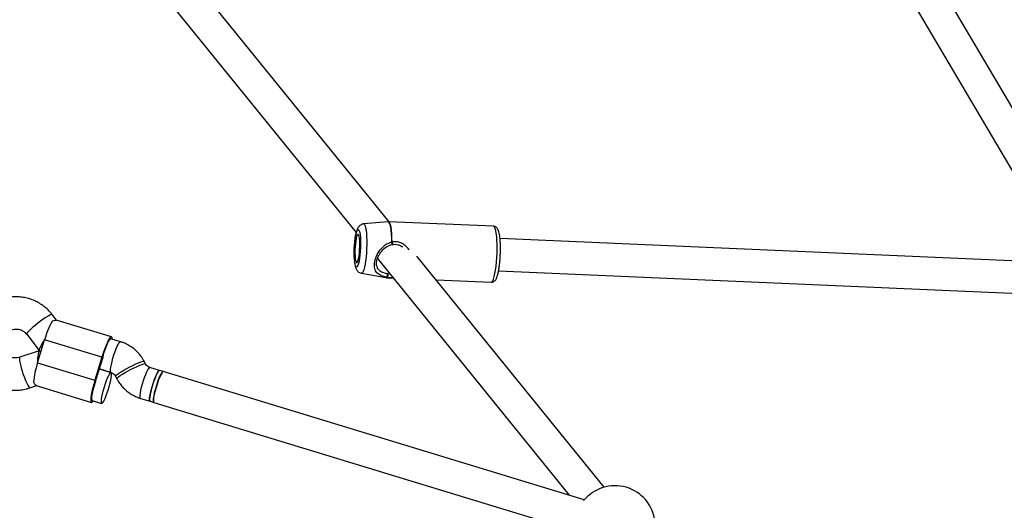
# Model space of a CAD drawing. Units: millimetres. Extents: x 4261 to 13860, y -434 to 10647.
# Drawn here: x 6723 to 7212, y 5872 to 6116 of the extents above; entities that cross this region are included whole.
import ezdxf

# ---------------------------------------------------------------- set-up
doc = ezdxf.new("R2010")
doc.units = ezdxf.units.MM
doc.layers.add('Dimensions', color=7, linetype='Continuous')
doc.styles.get("Standard").update_dxf_attribs({"font": 'arial.ttf'})
doc.dimstyles.new('Leikkiset keinu', dxfattribs={"dimtxt": 150, "dimasz": 2.5, "dimexe": 0.06, "dimexo": 0.625, "dimtad": 0, "dimtih": 1, "dimtoh": 1, "dimdec": 0, "dimtxsty": 'Standard', "dimcen": 2.5, "dimadec": 0, "dimazin": 0, "dimtfac": 1, "dimtmove": 0, "dimatfit": 3, "dimfxl": 1, "dimarcsym": 0})

# ---------------------------------------------------------------- blocks, each defined once
blk = doc.blocks.new('*D13')
at = {"layer": 'Defpoints', "color": 0, "transparency": 16777216}
for p in [(6829.2, 8234.85), (6829.2, 1612.03), (13633.02, 1612.03)]:
    blk.add_point(p, dxfattribs=at)
at = {"layer": 'Dimensions', "color": 0, "lineweight": -2, "transparency": 16777216}
for p, q in [((6829.82, 8234.85), (13633.08, 8234.85)), ((13633.02, 8232.35), (13633.02, 5000.65)), ((13633.02, 1614.53), (13633.02, 4846.23)), ((6829.82, 1612.03), (13633.08, 1612.03))]:
    blk.add_line(p, q, dxfattribs=at)
at = {"layer": 'Dimensions', "color": 0, "transparency": 16777216}
for points in [[(13632.61, 8232.35), (13633.44, 8232.35), (13633.02, 8234.85)], [(13632.61, 1614.53), (13633.44, 1614.53), (13633.02, 1612.03)]]:
    blk.add_solid(points, dxfattribs=at)
at = {"layer": 'Dimensions', "color": 0, "transparency": 16777216, "insert": (13633.02, 4923.44), "char_height": 150, "attachment_point": 5}
blk.add_mtext('6620', dxfattribs=at)
blk = doc.blocks.new('*D14')
at = {"layer": 'Defpoints', "color": 0, "transparency": 16777216}
for p in [(6314.69, 6732.8), (6314.69, 3114.08), (12773.01, 3114.08)]:
    blk.add_point(p, dxfattribs=at)
at = {"layer": 'Dimensions', "color": 0, "lineweight": -2, "transparency": 16777216}
for p, q in [((6315.32, 6732.8), (12773.07, 6732.8)), ((12773.01, 6730.3), (12773.01, 5000.7)), ((12773.01, 3116.58), (12773.01, 4846.18)), ((6315.32, 3114.08), (12773.07, 3114.08))]:
    blk.add_line(p, q, dxfattribs=at)
at = {"layer": 'Dimensions', "color": 0, "transparency": 16777216}
for points in [[(12772.59, 6730.3), (12773.42, 6730.3), (12773.01, 6732.8)], [(12772.59, 3116.58), (12773.42, 3116.58), (12773.01, 3114.08)]]:
    blk.add_solid(points, dxfattribs=at)
at = {"layer": 'Dimensions', "color": 0, "transparency": 16777216, "insert": (12773.01, 4923.44), "char_height": 150, "attachment_point": 5}
blk.add_mtext('3620', dxfattribs=at)

msp = doc.modelspace()

# ---------------------------------------------------------------- linework, layer by layer
at = {"color": 7, "linetype": 'Continuous', "lineweight": 25}
for p, q in [((6733.38, 6203.97), (6890.45, 6010.34)), ((6906.75, 6015.64), (6752.69, 6205.56)), ((7255.04, 6006.27), (7136.84, 6206.45)), ((7123.06, 6198.32), (7241.26, 5998.14)), ((6906.29, 6015.65), (6894.08, 6014.53)), ((6958.62, 6013.38), (6906.47, 6015.65)), ((7239.76, 5995.2), (6961.84, 6007.33)), ((6900.98, 5997.35), (6996.2, 5879.97)), ((7013.55, 5883.98), (6920.56, 5998.61)), ((6900.57, 5994), (6900.62, 5993.67)), ((6893.01, 5990.07), (6905.08, 5987.9)), ((6905.07, 5987.94), (6905.26, 5987.9)), ((6905.26, 5987.88), (6908.79, 5987.72)), ((6961.14, 5991.35), (7239.06, 5979.22)), ((6930.15, 5986.79), (6957.41, 5985.6)), ((6741.64, 5966.85), (6739.52, 5969.59)), ((6768.94, 5958.54), (6741.56, 5966.87)), ((6726.87, 5959.79), (6733.14, 5951.69)), ((6732.31, 5945.65), (6735.8, 5957.13)), ((6764.18, 5948.49), (6735.8, 5957.13)), ((6773.41, 5956.13), (6768.65, 5957.58)), ((6733.13, 5951.64), (6723.41, 5948.41)), ((6733.22, 5951.64), (6734.05, 5951.39)), ((6734.05, 5951.39), (6733.22, 5951.64)), ((6764.18, 5948.49), (6760.69, 5937.01)), ((6764.61, 5948.36), (6761.11, 5936.88)), ((6732.31, 5945.65), (6760.69, 5937.01)), ((6785.8, 5945.19), (6785.17, 5946.4)), ((6792.81, 5941.87), (6788.06, 5943.31)), ((6762.86, 5942.62), (6768.75, 5940.83)), ((6768.72, 5940.84), (6762.86, 5942.62)), ((6771.01, 5938.95), (6771.64, 5937.74)), ((6794.71, 5941.29), (6792.81, 5941.87)), ((7003.68, 5877.69), (6794.57, 5941.33)), ((6728.45, 5933.23), (6731.74, 5934.32)), ((6731.66, 5934.34), (6759.04, 5926.01)), ((6759.34, 5926.97), (6764.07, 5925.53)), ((6783.4, 5928.01), (6788.16, 5926.56)), ((6788.16, 5926.56), (6790.05, 5925.98)), ((6789.91, 5926.03), (6999.02, 5862.39))]:
    msp.add_line(p, q, dxfattribs=at)
at = {"color": 8, "linetype": 'Continuous', "lineweight": 25}
msp.add_line((6906.02, 5989.9), (6907.08, 5989.83), dxfattribs=at)
at = {"color": 7, "linetype": 'Continuous', "lineweight": 25, "flags": 128}
for points in [[(6889.87, 5994.56), (6889.68, 5995.67), (6889.54, 5997.04), (6889.46, 5998.62), (6889.44, 6000.34), (6889.47, 6002.14), (6889.57, 6003.95), (6889.72, 6005.7), (6889.93, 6007.33), (6890.17, 6008.77), (6890.45, 6009.96), (6890.75, 6010.86), (6891.06, 6011.44), (6891.37, 6011.67), (6891.67, 6011.55), (6891.94, 6011.07), (6892.17, 6010.26), (6892.37, 6009.15), (6892.51, 6007.78), (6892.59, 6006.21), (6892.61, 6004.49), (6892.57, 6002.69), (6892.48, 6000.87), (6892.32, 5999.12), (6892.12, 5997.5), (6891.87, 5996.06), (6891.6, 5994.87), (6891.3, 5993.96), (6890.99, 5993.38), (6890.68, 5993.15), (6890.38, 5993.28), (6890.11, 5993.75), (6889.87, 5994.56)], [(6890.16, 5996.49), (6890.36, 5995.81), (6890.6, 5995.46), (6890.86, 5995.46), (6891.13, 5995.82), (6891.39, 5996.5), (6891.64, 5997.47), (6891.85, 5998.7), (6892.02, 6000.11), (6892.15, 6001.64), (6892.21, 6003.21), (6892.22, 6004.73), (6892.17, 6006.14), (6892.05, 6007.37), (6891.89, 6008.34), (6891.69, 6009.02), (6891.45, 6009.36), (6891.19, 6009.36), (6890.92, 6009.01), (6890.65, 6008.33), (6890.41, 6007.35), (6890.2, 6006.13), (6890.02, 6004.71), (6889.9, 6003.19), (6889.84, 6001.62), (6889.83, 6000.09), (6889.88, 5998.68), (6889.99, 5997.46), (6890.16, 5996.49)], [(6905.08, 5987.9), (6905.18, 5987.89), (6905.56, 5988.11)], [(6769.3, 5957.38), (6769.25, 5958.01), (6769.07, 5958.45), (6768.79, 5958.54), (6768.39, 5958.27), (6767.91, 5957.65), (6767.36, 5956.7), (6766.75, 5955.45), (6766.1, 5953.96), (6765.45, 5952.26), (6764.8, 5950.41), (6764.18, 5948.49)], [(6764.91, 5949.31), (6765.4, 5950.93), (6765.93, 5952.51), (6766.47, 5953.97), (6767.01, 5955.25), (6767.52, 5956.29), (6767.98, 5957.05), (6768.36, 5957.48), (6768.65, 5957.58)], [(6765.26, 5933.53), (6764.79, 5931.87), (6764.39, 5930.28), (6764.08, 5928.82), (6763.89, 5927.57), (6763.81, 5926.58), (6763.85, 5925.9), (6764.01, 5925.56), (6764.28, 5925.57), (6764.65, 5925.94), (6765.1, 5926.65), (6765.62, 5927.67), (6766.16, 5928.94), (6766.72, 5930.41), (6767.27, 5932.01), (6767.77, 5933.67), (6768.21, 5935.3), (6768.57, 5936.83), (6768.82, 5938.19), (6768.96, 5939.32), (6768.98, 5940.16), (6768.88, 5940.68), (6768.66, 5940.84), (6768.34, 5940.65), (6767.92, 5940.11), (6767.44, 5939.24), (6766.9, 5938.09), (6766.35, 5936.71), (6765.79, 5935.16), (6765.26, 5933.53)], [(6788.16, 5926.56), (6788, 5926.72), (6787.9, 5927.23), (6787.92, 5928.07), (6788.06, 5929.2), (6788.31, 5930.56), (6788.67, 5932.1), (6789.11, 5933.73), (6789.61, 5935.38), (6790.16, 5936.98), (6790.72, 5938.45), (6791.27, 5939.73), (6791.78, 5940.74), (6792.23, 5941.45), (6792.6, 5941.82), (6792.81, 5941.87)], [(6792.81, 5941.87), (6792.75, 5941.87), (6792.43, 5941.68), (6792.01, 5941.14), (6791.53, 5940.27), (6790.99, 5939.12), (6790.44, 5937.74), (6789.88, 5936.19), (6789.35, 5934.56)], [(6794.57, 5941.33), (6794.49, 5941.34), (6794.16, 5941.13), (6793.75, 5940.58), (6793.26, 5939.7), (6792.72, 5938.54), (6792.16, 5937.15), (6791.61, 5935.6), (6791.08, 5933.96), (6790.61, 5932.31), (6790.22, 5930.72), (6789.92, 5929.27), (6789.72, 5928.03), (6789.65, 5927.05), (6789.69, 5926.38), (6789.86, 5926.05), (6789.91, 5926.03)], [(6794.71, 5941.29), (6794.64, 5941.3), (6794.32, 5941.1), (6793.91, 5940.56), (6793.42, 5939.69), (6792.89, 5938.54), (6792.33, 5937.16), (6791.78, 5935.62), (6791.25, 5933.98)], [(6760.69, 5937.01), (6760.13, 5935.07), (6759.64, 5933.18), (6759.24, 5931.4), (6758.94, 5929.8), (6758.75, 5928.42), (6758.69, 5927.33), (6758.74, 5926.54), (6758.91, 5926.1), (6759.2, 5926.01), (6759.59, 5926.28), (6759.98, 5926.77)], [(6760.83, 5935.92), (6760.33, 5934.3), (6759.9, 5932.7), (6759.54, 5931.18), (6759.27, 5929.82), (6759.12, 5928.67), (6759.08, 5927.79), (6759.15, 5927.21), (6759.34, 5926.97)], [(6789.35, 5934.56), (6788.88, 5932.9), (6788.48, 5931.31), (6788.17, 5929.86), (6787.98, 5928.6), (6787.9, 5927.61), (6787.94, 5926.93), (6788.1, 5926.59), (6788.16, 5926.56)], [(6791.25, 5933.98), (6790.77, 5932.33), (6790.37, 5930.74), (6790.07, 5929.28), (6789.87, 5928.03), (6789.79, 5927.04), (6789.83, 5926.35), (6789.99, 5926.01), (6790.05, 5925.98)]]:
    msp.add_lwpolyline(points, dxfattribs=at)
at = {"color": 8, "linetype": 'Continuous', "lineweight": 25, "flags": 128}
for points in [[(6895.11, 6012.67), (6895.33, 6011.42), (6895.5, 6009.91), (6895.62, 6008.19), (6895.68, 6006.29), (6895.68, 6004.28), (6895.62, 6002.21), (6895.5, 6000.14), (6895.32, 5998.14), (6895.1, 5996.25), (6894.83, 5994.54), (6894.53, 5993.06), (6894.2, 5991.83), (6893.85, 5990.91), (6893.49, 5990.32), (6893.14, 5990.07), (6893.01, 5990.07)], [(6894.08, 6014.53), (6894.21, 6014.52), (6894.54, 6014.24), (6894.84, 6013.62), (6895.11, 6012.67)], [(6908.12, 6005.54), (6908.08, 6007.66), (6907.97, 6009.63), (6907.81, 6011.39), (6907.59, 6012.89), (6907.32, 6014.1), (6907.01, 6014.97), (6906.66, 6015.49), (6906.3, 6015.65), (6906.29, 6015.65)], [(6908.25, 6005.53), (6908.21, 6007.66), (6908.1, 6009.63), (6907.94, 6011.39), (6907.72, 6012.89), (6907.45, 6014.1), (6907.14, 6014.97), (6906.8, 6015.5), (6906.47, 6015.65)], [(6959.74, 6011.26), (6959.46, 6012.29), (6959.13, 6012.99), (6958.78, 6013.34), (6958.62, 6013.38)], [(6957.41, 5985.6), (6957.44, 5985.6), (6957.82, 5985.79), (6958.2, 5986.34), (6958.58, 5987.22), (6958.94, 5988.42), (6959.28, 5989.91), (6959.59, 5991.65), (6959.86, 5993.59), (6960.08, 5995.68), (6960.24, 5997.88), (6960.35, 6000.11), (6960.4, 6002.33), (6960.38, 6004.47), (6960.31, 6006.48), (6960.17, 6008.32), (6959.98, 6009.92), (6959.74, 6011.26)], [(6905.26, 5987.88), (6905.31, 5987.88), (6905.69, 5988.1)], [(6739.52, 5969.59), (6739.44, 5969.64), (6739.05, 5969.6), (6738.39, 5969.33), (6737.48, 5968.84), (6736.37, 5968.16), (6735.12, 5967.31), (6733.77, 5966.35), (6732.4, 5965.3), (6731.06, 5964.23), (6729.83, 5963.18), (6728.75, 5962.2), (6727.88, 5961.34), (6727.25, 5960.63), (6726.91, 5960.11), (6726.86, 5959.81), (6726.87, 5959.79)], [(6768.75, 5940.83), (6768.6, 5940.98), (6768.5, 5941.5), (6768.52, 5942.34), (6768.66, 5943.47), (6768.91, 5944.83), (6769.26, 5946.36), (6769.7, 5948), (6770.21, 5949.65), (6770.75, 5951.25), (6771.31, 5952.72), (6771.86, 5953.99), (6772.37, 5955.01), (6772.83, 5955.72), (6773.2, 5956.09), (6773.41, 5956.13)], [(6723.41, 5948.41), (6723.31, 5948.3), (6723.24, 5947.85), (6723.3, 5947.07), (6723.49, 5945.99), (6723.79, 5944.68), (6724.18, 5943.18), (6724.66, 5941.57), (6725.2, 5939.93), (6725.78, 5938.33), (6726.36, 5936.84), (6726.92, 5935.54), (6727.43, 5934.49), (6727.87, 5933.73), (6728.22, 5933.31), (6728.45, 5933.23)], [(6771.01, 5938.95), (6771.01, 5939.05), (6771.26, 5939.39), (6771.83, 5939.87), (6772.69, 5940.49), (6773.81, 5941.21), (6775.12, 5941.99), (6776.58, 5942.81), (6778.1, 5943.63), (6779.63, 5944.39), (6781.08, 5945.08), (6782.39, 5945.66), (6783.5, 5946.09), (6784.36, 5946.37), (6784.92, 5946.47), (6785.17, 5946.4)], [(6771.64, 5937.74), (6771.64, 5937.85), (6771.89, 5938.18), (6772.46, 5938.66), (6773.33, 5939.28), (6774.44, 5940), (6775.76, 5940.79), (6777.21, 5941.61), (6778.74, 5942.42), (6780.26, 5943.19), (6781.71, 5943.87), (6783.02, 5944.45), (6784.14, 5944.89), (6784.99, 5945.16), (6785.56, 5945.26), (6785.8, 5945.2)], [(6783.4, 5928.01), (6783.25, 5928.16), (6783.14, 5928.68), (6783.16, 5929.52), (6783.3, 5930.65), (6783.56, 5932.01), (6783.91, 5933.54), (6784.35, 5935.18), (6784.85, 5936.83), (6785.4, 5938.43), (6785.96, 5939.9), (6786.51, 5941.17), (6787.02, 5942.19), (6787.47, 5942.9), (6787.84, 5943.27), (6788.06, 5943.31)]]:
    msp.add_lwpolyline(points, dxfattribs=at)
at = {"color": 7, "linetype": 'Continuous', "lineweight": 25}
for centre, radius, start, end in [((6908.09, 6001.95), 3.58, 87.5092, 89.6177), ((6908.08, 6005.26), 1, 277.9725, 284.0455), ((6905.74, 5989.09), 0.995, 259.9479, 267.4938), ((6774.29, 5946.74), 39.87, 150.4242, 164.8903), ((6815.98, 5932.73), 53.7, 162.0082, 163.0753), ((6770.06, 5932.84), 39.87, 161.2571, 175.7232), ((6812.48, 5921.24), 53.7, 163.0721, 164.1392), ((7018.89, 5864.7), 20, 6.6519, 141.0022)]:
    msp.add_arc(centre, radius, start, end, dxfattribs=at)
for centre, major_axis, start_param, end_param in [((6737.94, 5958.57), (4.76, 6.91), 1.800125, 3.184394), ((6733.28, 5943.26), (-0.11, 8.39), 6.240384, 7.624653)]:
    msp.add_ellipse(centre, major_axis=major_axis, ratio=0.134607, start_param=start_param, end_param=end_param, dxfattribs=at)
for points, knots in [([(6894.06, 6014.52), (6893.78, 6014.48), (6893.21, 6014.39), (6892.48, 6013.98), (6891.88, 6013.46), (6891.42, 6012.87), (6891.04, 6012.16), (6890.68, 6011.25), (6890.35, 6010.07), (6890.06, 6008.63), (6889.82, 6007.03), (6889.63, 6005.3), (6889.49, 6003.5), (6889.41, 6001.69), (6889.38, 5999.9), (6889.41, 5998.17), (6889.5, 5996.56), (6889.65, 5995.07), (6889.82, 5994.22), (6889.9, 5993.78)], [0, 0, 0, 0, 0.034316, 0.070363, 0.105641, 0.142967, 0.186702, 0.245763, 0.318673, 0.385862, 0.456259, 0.524256, 0.591209, 0.657757, 0.724291, 0.791058, 0.858482, 0.927288, 1, 1, 1, 1]), ([(6906.47, 6015.63), (6906.43, 6015.64), (6906.36, 6015.66), (6906.3, 6015.64), (6906.28, 6015.63)], [0, 0, 0, 0, 0.6353857, 1, 1, 1, 1]), ([(6961.94, 5998.57), (6961.97, 5998.95), (6962.02, 5999.99), (6962.06, 6001.71), (6962.06, 6003.64), (6961.99, 6005.47), (6961.87, 6007.17), (6961.7, 6008.7), (6961.45, 6010.06), (6961.16, 6011.13), (6960.8, 6011.94), (6960.36, 6012.56), (6959.8, 6013.04), (6959.17, 6013.34), (6958.75, 6013.34), (6958.61, 6013.34)], [0, 0, 0, 0, 0.05449, 0.148867, 0.243342, 0.338117, 0.433497, 0.530011, 0.628749, 0.732494, 0.815688, 0.871101, 0.923301, 0.973948, 1, 1, 1, 1]), ([(6905.56, 5988.11), (6905.05, 5988.23), (6904.28, 5988.41), (6903.37, 5988.71), (6902.08, 5989.22), (6900.91, 5990), (6900.03, 5991.25), (6899.59, 5992.4), (6899.41, 5993.75), (6899.51, 5995.27), (6899.88, 5996.91), (6900.7, 5999.12), (6901.97, 6001.26), (6903.56, 6003.09), (6904.94, 6004.24), (6906.44, 6005.14), (6907.57, 6005.41), (6908.12, 6005.54)], [0, 0, 0, 0, 0.057949, 0.088549, 0.1207144, 0.2443532, 0.3080907, 0.371329, 0.4357979, 0.5000111, 0.5642432, 0.6287822, 0.7553528, 0.8185932, 0.8793972, 0.9420535, 1, 1, 1, 1]), ([(6900.54, 5995.43), (6900.59, 5995.81), (6900.68, 5996.57), (6901.08, 5997.75), (6901.62, 5998.93), (6902.42, 6000.24), (6903.67, 6001.81), (6905.19, 6003.09), (6906.78, 6003.95), (6907.73, 6004.16), (6908.22, 6004.27)], [0, 0, 0, 0, 0.110019, 0.222689, 0.3102, 0.422359, 0.577936, 0.772804, 0.882945, 1, 1, 1, 1]), ([(6908.15, 6004.42), (6908.16, 6004.38), (6908.19, 6004.29), (6908.22, 6004.26), (6908.24, 6004.31), (6908.24, 6004.44), (6908.23, 6004.65), (6908.2, 6004.93), (6908.16, 6005.25), (6908.13, 6005.45), (6908.12, 6005.54)], [0, 0, 0, 0, 0.1239045, 0.2502296, 0.3688, 0.5002136, 0.5907395, 0.7499997, 0.8890776, 1, 1, 1, 1]), ([(6908.32, 6004.29), (6908.79, 6004.38), (6909.74, 6004.55), (6911.24, 6004.3), (6912.52, 6003.81), (6913.23, 6003.31), (6913.51, 6003.11)], [0, 0, 0, 0, 0.263214, 0.532544, 0.816355, 1, 1, 1, 1]), ([(6957.4, 5985.63), (6957.46, 5985.62), (6957.79, 5985.56), (6958.39, 5985.74), (6959.03, 5986.1), (6959.51, 5986.59), (6959.91, 5987.2), (6960.29, 5988.02), (6960.66, 5989.12), (6961, 5990.51), (6961.29, 5992.09), (6961.55, 5993.87), (6961.75, 5995.75), (6961.89, 5997.34), (6961.93, 5998.29), (6961.94, 5998.57)], [0, 0, 0, 0, 0.011715, 0.067808, 0.120101, 0.175163, 0.240876, 0.330961, 0.439478, 0.541348, 0.648384, 0.752427, 0.855061, 0.957009, 1, 1, 1, 1]), ([(6889.9, 5993.78), (6889.95, 5993.57), (6890.08, 5993.04), (6890.33, 5992.33), (6890.73, 5991.59), (6891.26, 5990.93), (6891.99, 5990.41), (6892.61, 5990.11), (6892.96, 5990.09), (6893, 5990.09)], [0, 0, 0, 0, 0.144112, 0.363458, 0.530682, 0.681798, 0.831567, 0.982651, 1, 1, 1, 1]), ([(6900.59, 5993.7), (6900.5, 5994.14), (6900.41, 5994.66), (6900.53, 5995.33), (6900.54, 5995.43)], [0, 0, 0, 0, 0.849509, 1, 1, 1, 1]), ([(6905.56, 5988.11), (6905.59, 5988.13), (6905.66, 5988.17), (6905.77, 5988.36), (6905.88, 5988.61), (6905.96, 5988.9), (6906.02, 5989.17), (6906.05, 5989.46), (6906.06, 5989.72), (6906.03, 5989.84), (6906.02, 5989.9)], [0, 0, 0, 0, 0.110926, 0.25, 0.409262, 0.499786, 0.631219, 0.74977, 0.876105, 1, 1, 1, 1]), ([(6906.02, 5989.9), (6906.05, 5989.83), (6906.11, 5989.71), (6906.15, 5989.44), (6906.16, 5989.16), (6906.12, 5988.86), (6906.05, 5988.58), (6905.96, 5988.36), (6905.83, 5988.18), (6905.75, 5988.12), (6905.69, 5988.1)], [0, 0, 0, 0, 0.128851, 0.250159, 0.374593, 0.50011, 0.619819, 0.750073, 0.854663, 1, 1, 1, 1]), ([(6739.52, 5969.59), (6739.15, 5970.04), (6738.22, 5971.19), (6736.51, 5972.85), (6734.39, 5974.49), (6732.09, 5975.87), (6729.64, 5976.97), (6727.08, 5977.77), (6724.44, 5978.27), (6721.77, 5978.45), (6719.09, 5978.32), (6716.44, 5977.87), (6713.86, 5977.11), (6711.39, 5976.06), (6709.05, 5974.72), (6706.89, 5973.12), (6704.92, 5971.27), (6703.19, 5969.2), (6701.87, 5967.26), (6701.25, 5965.97), (6701.02, 5965.48)], [0, 0, 0, 0, 0.037716, 0.095704, 0.153694, 0.211659, 0.269602, 0.327528, 0.385444, 0.443353, 0.501263, 0.559179, 0.617109, 0.675058, 0.733029, 0.791027, 0.849051, 0.907104, 0.965182, 1, 1, 1, 1]), ([(6739.62, 5966.41), (6740.13, 5966.57), (6741.11, 5966.87), (6741.41, 5966.85), (6741.55, 5966.84)], [0, 0, 0, 0, 0.532321, 1, 1, 1, 1]), ([(6698.77, 5958.08), (6698.7, 5957.63), (6698.49, 5956.29), (6698.49, 5954.03), (6698.74, 5951.34), (6699.33, 5948.7), (6700.21, 5946.15), (6701.38, 5943.72), (6702.83, 5941.45), (6704.53, 5939.36), (6706.46, 5937.49), (6708.6, 5935.87), (6710.92, 5934.51), (6713.37, 5933.43), (6715.94, 5932.65), (6718.58, 5932.17), (6721.26, 5932.01), (6723.93, 5932.17), (6726.34, 5932.59), (6727.82, 5933.04), (6728.45, 5933.23)], [0, 0, 0, 0, 0.029489, 0.087634, 0.145775, 0.203905, 0.262019, 0.320113, 0.378182, 0.436225, 0.49424, 0.552227, 0.610191, 0.668132, 0.726058, 0.783973, 0.841882, 0.899792, 0.95771, 1, 1, 1, 1]), ([(6717, 5960.62), (6717.32, 5960.88), (6718.01, 5961.46), (6719.28, 5962.05), (6720.68, 5962.39), (6722.14, 5962.43), (6723.56, 5962.15), (6724.9, 5961.57), (6726.03, 5960.77), (6726.61, 5960.09), (6726.87, 5959.79)], [0, 0, 0, 0, 0.108996, 0.237436, 0.366879, 0.49738, 0.628795, 0.760766, 0.89269, 1, 1, 1, 1]), ([(6723.41, 5948.41), (6723.24, 5948.36), (6722.61, 5948.17), (6721.47, 5948.02), (6720.02, 5948.13), (6718.63, 5948.55), (6717.36, 5949.27), (6716.25, 5950.24), (6715.41, 5951.45), (6714.9, 5952.46), (6714.79, 5953.08), (6714.76, 5953.22)], [0, 0, 0, 0, 0.0467305, 0.1769765, 0.308008, 0.4398097, 0.5719403, 0.7036881, 0.8346159, 0.964494, 1, 1, 1, 1]), ([(6785.17, 5946.4), (6784.89, 5946.89), (6784.21, 5948.12), (6782.87, 5949.92), (6781.15, 5951.74), (6779.2, 5953.33), (6777.08, 5954.66), (6775.12, 5955.57), (6773.87, 5955.98), (6773.41, 5956.13)], [0, 0, 0, 0, 0.10817, 0.26808, 0.427988, 0.587808, 0.747544, 0.907206, 1, 1, 1, 1]), ([(6788.06, 5943.31), (6787.95, 5943.35), (6787.51, 5943.5), (6786.79, 5943.93), (6786.15, 5944.58), (6785.88, 5945.05), (6785.8, 5945.19)], [0, 0, 0, 0, 0.108983, 0.475806, 0.839451, 1, 1, 1, 1]), ([(6768.75, 5940.83), (6768.85, 5940.79), (6769.3, 5940.64), (6770.02, 5940.22), (6770.65, 5939.56), (6770.92, 5939.09), (6771.01, 5938.95)], [0, 0, 0, 0, 0.108983, 0.475806, 0.839451, 1, 1, 1, 1]), ([(6730.3, 5935.81), (6730.64, 5935.39), (6731.29, 5934.59), (6731.55, 5934.44), (6731.67, 5934.37)], [0, 0, 0, 0, 0.532321, 1, 1, 1, 1]), ([(6771.64, 5937.74), (6771.92, 5937.25), (6772.6, 5936.02), (6773.94, 5934.22), (6775.66, 5932.4), (6777.61, 5930.81), (6779.73, 5929.48), (6781.69, 5928.57), (6782.94, 5928.16), (6783.4, 5928.01)], [0, 0, 0, 0, 0.10817, 0.26808, 0.427988, 0.587808, 0.747544, 0.907206, 1, 1, 1, 1])]:
    msp.add_open_spline(points, degree=3, knots=knots, dxfattribs=at)
at = {"color": 8, "linetype": 'Continuous', "lineweight": 25}
for points, knots in [([(6916.8, 6001.46), (6916.61, 6001.75), (6915.98, 6002.7), (6914.58, 6004.01), (6912.64, 6005.23), (6910.44, 6005.91), (6908.98, 6005.66), (6908.25, 6005.53)], [0, 0, 0, 0, 0.102131, 0.338879, 0.556483, 0.778344, 1, 1, 1, 1]), ([(6908.25, 6005.53), (6908.28, 6005.42), (6908.33, 6005.23), (6908.39, 6004.94), (6908.41, 6004.69), (6908.41, 6004.48), (6908.38, 6004.35), (6908.35, 6004.28), (6908.32, 6004.29), (6908.32, 6004.29)], [0, 0, 0, 0, 0.193678, 0.333024, 0.506612, 0.666095, 0.833373, 0.999152, 1, 1, 1, 1]), ([(6900.62, 5993.67), (6900.63, 5993.58), (6900.75, 5992.74), (6901.57, 5991.63), (6903.05, 5990.72), (6904.64, 5990.2), (6905.59, 5990), (6906.02, 5989.9)], [0, 0, 0, 0, 0.037349, 0.358348, 0.680352, 0.85364, 1, 1, 1, 1]), ([(6905.69, 5988.1), (6906.4, 5988.03), (6907.34, 5987.94), (6908.35, 5987.94), (6908.61, 5987.95)], [0, 0, 0, 0, 0.743057, 1, 1, 1, 1])]:
    msp.add_open_spline(points, degree=3, knots=knots, dxfattribs=at)

# ---------------------------------------------------------------- dimensions: what is measured, and where the dimension line sits
at = {"layer": 'Dimensions'}
for base, p1, p2, text, picture, middle in [((13633.02, 1612.03), (6829.2, 8234.85), (6829.2, 1612.03), '6620', '*D13', (13633.02, 4923.44)), ((12773.01, 3114.08), (6314.69, 6732.8), (6314.69, 3114.08), '3620', '*D14', (12773.01, 4923.44))]:
    dim = msp.add_linear_dim(base=base, p1=p1, p2=p2, angle=90, text=text, dimstyle='Leikkiset keinu', dxfattribs=at)
    dim.commit()
    dim.dimension.update_dxf_attribs({"geometry": picture, "text_midpoint": middle})

doc.saveas('drawing.dxf')
